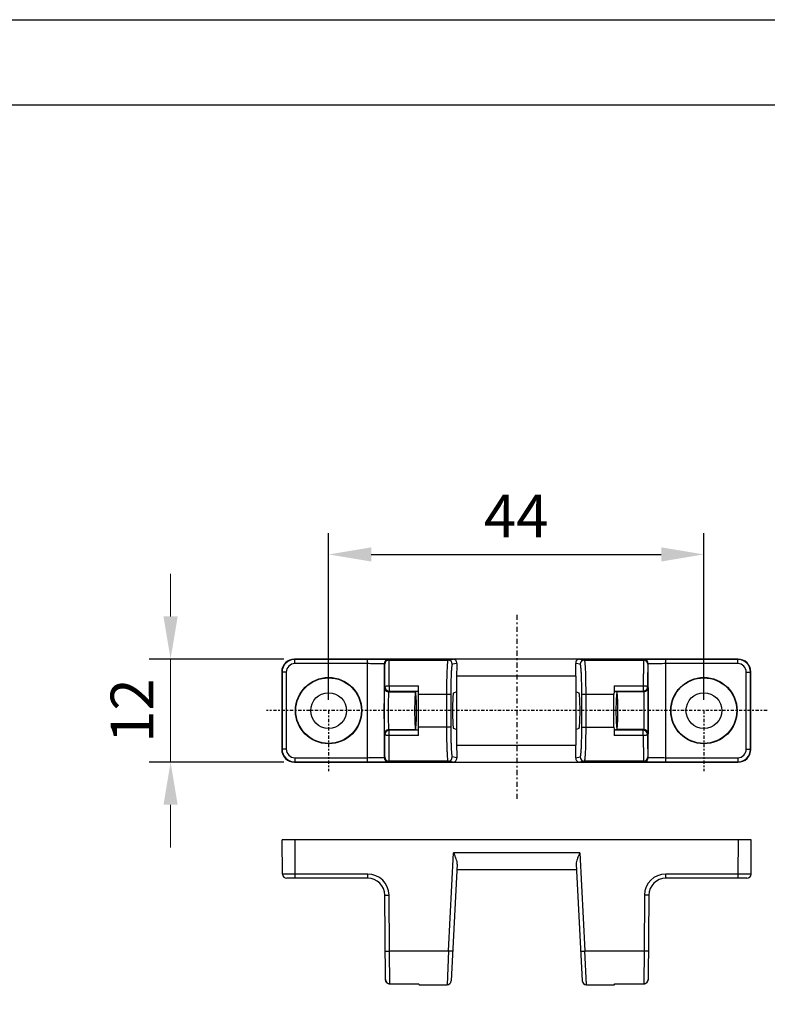
# Paper-space layout 'A3_1123.1P_TH3_1123.18' of a CAD drawing. Units: millimetres. Extents: x 421 to 851, y -219 to 88.
# Drawn here: x 582 to 626, y 26 to 83 of the extents above; entities that cross this region are included whole.
import ezdxf

# ---------------------------------------------------------------- set-up
doc = ezdxf.new("R2010")
doc.units = ezdxf.units.MM
doc.header["$PDMODE"] = 2
doc.header["$PDSIZE"] = -3
doc.linetypes.add('CENTER', pattern=[0.6, 0.375, -0.075, 0.075, -0.075])
doc.linetypes.add('TPU', pattern=[6, 3, -1.5, 0, -1.5])
for name, color, linetype in [('ARROTONDAMENTI', 7, 'Continuous'), ('FEATURE_DI_TAGLIO', 7, 'Continuous'), ('PROTUSIONI', 7, 'Continuous')]:
    doc.layers.add(name, color=color, linetype=linetype)
doc.styles.get("Standard").update_dxf_attribs({"font": 'calibri.ttf'})
doc.dimstyles.new('ISO-25', dxfattribs={"dimtxt": 2.5, "dimasz": 2.5, "dimexe": 1.25, "dimexo": 0.625, "dimtad": 1, "dimtxsty": 'Standard', "dimcen": 2.5, "dimadec": 0, "dimazin": 0, "dimtfac": 1, "dimtmove": 0, "dimatfit": 3, "dimfxl": 1, "dimarcsym": 0})

# ---------------------------------------------------------------- blocks, each defined once
blk = doc.blocks.new('*D277')
at = {"color": 0, "lineweight": -2, "transparency": 16777216}
for p, q in [((599.96, 43.361), (599.96, 53.153)), ((621.96, 43.361), (621.96, 53.153)), ((602.46, 51.903), (619.46, 51.903))]:
    blk.add_line(p, q, dxfattribs=at)
at = {"color": 0, "transparency": 16777216}
for points in [[(602.46, 52.32), (602.46, 51.486), (599.96, 51.903)], [(619.46, 52.32), (619.46, 51.486), (621.96, 51.903)]]:
    blk.add_solid(points, dxfattribs=at)
at = {"layer": 'Defpoints', "color": 0, "transparency": 16777216}
for p in [(621.96, 51.903), (599.96, 42.736), (621.96, 42.736)]:
    blk.add_point(p, dxfattribs=at)
at = {"color": 0, "transparency": 16777216, "insert": (610.96, 54.159), "char_height": 5, "attachment_point": 5}
blk.add_mtext('{\\fCalibri|b0|i0|c0|p34;\\H0.5x;44}', dxfattribs=at)
blk = doc.blocks.new('A$Cb359471f')
at = {"color": 251, "linetype": 'CENTER'}
blk.add_line((6.05, 58.72), (6.05, 0), dxfattribs=at)
at = {"color": 251, "linetype": 'Continuous'}
for p, q in [((4.11, 36.98), (4.11, 40.76)), ((4.11, 17.84), (4.11, 21.62)), ((7.99, 21.62), (7.99, 17.84))]:
    blk.add_line(p, q, dxfattribs=at)
at = {"color": 7, "linetype": 'Continuous'}
for p, q in [((7.99, 40.76), (4.11, 40.76)), ((7.99, 17.84), (4.11, 17.84))]:
    blk.add_line(p, q, dxfattribs=at)
for centre, radius in [((6.05, 51.3), 3.89), ((6.05, 51.3), 3.85), ((6.05, 51.3), 2.1), ((6.05, 7.3), 3.89), ((6.05, 7.3), 3.85), ((6.05, 7.3), 2.1)]:
    blk.add_circle(centre, radius, dxfattribs=at)
at = {"layer": 'ARROTONDAMENTI', "color": 251, "linetype": 'Continuous'}
for p, q in [((1.53, 56.77), (1.5, 56.8)), ((1.53, 56.27), (1.53, 56.77)), ((10.57, 56.77), (10.6, 56.8)), ((10.57, 56.27), (10.57, 56.77)), ((10.57, 56.27), (1.53, 56.27)), ((0.03, 55.27), (0, 55.3)), ((0.53, 55.27), (0.03, 55.27)), ((0.53, 55.27), (0.53, 46.78)), ((11.57, 46.78), (11.57, 55.27)), ((11.57, 55.27), (12.07, 55.27)), ((12.07, 55.27), (12.1, 55.3)), ((0.03, 46.78), (12.07, 46.78)), ((0.06, 44.28), (0.11, 44.23)), ((0.11, 37.3), (0.11, 44.23)), ((0.56, 44.78), (0.61, 44.73)), ((11.54, 44.78), (0.56, 44.78)), ((3.12, 40.77), (3.12, 44.2)), ((3.12, 44.2), (3.75, 44.2)), ((3.25, 44.7), (3.35, 44.75)), ((3.25, 44.7), (3.25, 44.7)), ((3.75, 44.2), (3.85, 44.25)), ((3.75, 44.21), (3.75, 44.2)), ((3.75, 40.79), (3.75, 44.2)), ((3.85, 44.25), (3.85, 41.1)), ((8.25, 44.25), (8.25, 41.1)), ((8.25, 44.25), (8.35, 44.2)), ((8.35, 44.21), (8.35, 44.2)), ((8.35, 44.2), (8.35, 40.79)), ((8.98, 44.2), (8.35, 44.2)), ((8.75, 44.75), (8.85, 44.7)), ((8.85, 44.7), (8.85, 44.7)), ((8.98, 44.2), (8.98, 40.77)), ((11.49, 44.73), (11.54, 44.78)), ((11.99, 44.23), (12.04, 44.28)), ((11.99, 44.23), (11.99, 37.3)), ((7.99, 36.98), (7.99, 40.76)), ((0.01, 36.7), (0.11, 37.3)), ((7.99, 37.48), (4.11, 37.48)), ((7.99, 36.98), (4.11, 36.98)), ((11.99, 37.3), (12.09, 36.7)), ((0.01, 36.7), (0.01, 21.91)), ((0.61, 36.8), (0.52, 36.27)), ((2.01, 36.3), (2.01, 22.3)), ((10.09, 22.3), (10.09, 36.3)), ((11.58, 36.27), (11.49, 36.8)), ((12.09, 21.91), (12.09, 36.7)), ((0.52, 22.34), (0.61, 21.8)), ((11.58, 22.34), (11.49, 21.8)), ((0.11, 21.3), (0.01, 21.91)), ((0.11, 14.38), (0.11, 21.3)), ((4.11, 21.62), (7.99, 21.62)), ((4.11, 21.12), (7.99, 21.12)), ((12.09, 21.91), (11.99, 21.3)), ((11.99, 21.3), (11.99, 14.38)), ((3.12, 14.41), (3.12, 17.84)), ((3.75, 14.41), (3.75, 17.81)), ((3.85, 14.35), (3.85, 17.5)), ((8.25, 14.35), (8.25, 17.5)), ((8.35, 17.81), (8.35, 14.41)), ((8.98, 17.84), (8.98, 14.41)), ((0.11, 14.38), (0.06, 14.32)), ((0.61, 13.88), (0.56, 13.82)), ((3.12, 14.41), (3.75, 14.41)), ((3.25, 13.91), (3.25, 13.91)), ((3.35, 13.85), (3.25, 13.91)), ((3.85, 14.35), (3.75, 14.41)), ((3.75, 14.4), (3.75, 14.41)), ((8.35, 14.41), (8.25, 14.35)), ((8.98, 14.41), (8.35, 14.41)), ((8.35, 14.4), (8.35, 14.41)), ((8.85, 13.91), (8.75, 13.85)), ((8.85, 13.91), (8.85, 13.91)), ((11.54, 13.82), (11.49, 13.88)), ((12.04, 14.32), (11.99, 14.38)), ((0.56, 13.82), (11.54, 13.82)), ((0.03, 11.82), (12.07, 11.82)), ((0.53, 11.82), (0.53, 3.34)), ((11.57, 3.34), (11.57, 11.82)), ((0.03, 3.34), (0, 3.3)), ((0.53, 3.34), (0.03, 3.34)), ((1.53, 2.34), (10.57, 2.34)), ((1.53, 2.34), (1.53, 1.84)), ((10.57, 2.34), (10.57, 1.84)), ((11.57, 3.34), (12.07, 3.34)), ((12.07, 3.34), (12.1, 3.3)), ((1.53, 1.84), (1.5, 1.8)), ((10.57, 1.84), (10.6, 1.8))]:
    blk.add_line(p, q, dxfattribs=at)
at = {"layer": 'ARROTONDAMENTI', "color": 7, "linetype": 'Continuous'}
for p, q in [((10.6, 56.8), (1.5, 56.8)), ((10.57, 56.77), (1.53, 56.77)), ((0, 55.3), (0, 3.3)), ((0.03, 55.27), (0.03, 46.78)), ((12.07, 46.78), (12.07, 55.27)), ((12.1, 3.3), (12.1, 55.3)), ((3.25, 44.7), (3.3, 44.69)), ((8.85, 44.7), (8.8, 44.7)), ((3.75, 40.79), (3.85, 41.1)), ((8.25, 41.1), (8.35, 40.79)), ((3.75, 17.81), (3.85, 17.5)), ((8.25, 17.5), (8.35, 17.81)), ((3.25, 13.91), (3.3, 13.91)), ((8.85, 13.91), (8.8, 13.91)), ((0.03, 11.82), (0.03, 3.34)), ((12.07, 3.34), (12.07, 11.82)), ((1.5, 1.8), (10.6, 1.8)), ((1.53, 1.84), (10.57, 1.84))]:
    blk.add_line(p, q, dxfattribs=at)
at = {"layer": 'ARROTONDAMENTI', "color": 251, "linetype": 'Continuous'}
for centre, radius, start, end in [((1.53, 55.27), 1.5, 90.0016, 179.9984), ((10.57, 55.27), 1.5, 0.0016, 89.9984), ((1.53, 55.27), 1, 89.9995, 180.0005), ((10.57, 55.27), 1, 359.9995, 90.0005), ((0.56, 44.28), 0.5, 90.0222, 179.9778), ((0.61, 44.23), 0.5, 90.0222, 179.9778), ((3.25, 44.19), 0.504, 68.6865, 83.5287), ((3.36, 44.25), 0.494, 0.0714, 10.1801), ((8.74, 44.25), 0.494, 169.8193, 179.9286), ((8.85, 44.19), 0.505, 96.0573, 111.7314), ((11.49, 44.23), 0.5, 0.0222, 89.9778), ((11.54, 44.28), 0.5, 0.0222, 89.9778), ((0.61, 37.3), 0.5, 180.0888, 269.9929), ((11.49, 37.3), 0.5, 270.0071, 359.9112), ((0.61, 21.3), 0.5, 90.0071, 179.9112), ((11.49, 21.3), 0.5, 0.0888, 89.9929), ((0.56, 14.32), 0.5, 180.0222, 269.9778), ((0.61, 14.38), 0.5, 180.0222, 269.9778), ((3.25, 14.41), 0.505, 276.0573, 291.7314), ((3.36, 14.35), 0.494, 349.8193, 359.9286), ((8.74, 14.35), 0.494, 180.0714, 190.1797), ((8.85, 14.41), 0.504, 248.6865, 263.5287), ((11.49, 14.38), 0.5, 270.0222, 359.9778), ((11.54, 14.32), 0.5, 270.0222, 359.9778), ((1.53, 3.34), 1.5, 180.0016, 269.9984), ((1.53, 3.34), 1, 179.9995, 270.0004), ((10.57, 3.34), 1.5, 270.0016, 359.9984), ((10.57, 3.34), 1, 269.9995, 0.0004)]:
    blk.add_arc(centre, radius, start, end, dxfattribs=at)
at = {"layer": 'ARROTONDAMENTI', "color": 7, "linetype": 'Continuous'}
for centre, radius, start, end in [((264.97, 46.77), 264.93, 179.9979, 180.2541), ((-235.73, 46.74), 247.79, 359.7364, 0.011), ((3.25, 44.2), 0.5, 1.0406, 68.6029), ((8.85, 44.2), 0.5, 111.8348, 178.9534), ((3.25, 14.41), 0.5, 291.8348, 358.9534), ((8.85, 14.41), 0.5, 181.0406, 248.6029), ((247.83, 11.87), 247.79, 179.7364, 180.011), ((-252.87, 11.83), 264.93, 359.9979, 0.2541)]:
    blk.add_arc(centre, radius, start, end, dxfattribs=at)
for centre, major_axis, ratio, start_param, end_param in [((1.5, 55.3), (-1.06, 1.06), 0.999924, -0.78536, 0.78536), ((10.6, 55.3), (1.06, 1.06), 0.999924, -0.78536, 0.78536), ((3.25, 40.79), (0.5, 0), 0.052408, -1.821069, -0.017453), ((4.11, 40.97), (4, 0), 0.052408, -1.821069, -1.570796), ((7.99, 40.97), (4, 0), 0.052408, -1.570796, -1.320523), ((8.85, 40.79), (0.5, 0), 0.052408, -3.124139, -1.320523), ((2.01, 36.2), (2, 0), 0.052408, 1.570796, 2.410304), ((10.09, 36.2), (2, 0), 0.052408, 0.731288, 1.570796), ((2.01, 22.41), (2, 0), 0.052408, -2.410304, -1.570796), ((10.09, 22.41), (2, 0), 0.052408, -1.570796, -0.731288), ((4.11, 17.63), (4, 0), 0.052408, 1.570796, 1.821069), ((3.25, 17.81), (0.5, 0), 0.052408, 0.017453, 1.821069), ((7.99, 17.63), (4, 0), 0.052408, 1.320523, 1.570796), ((8.85, 17.81), (0.5, 0), 0.052408, 1.320523, 3.124139), ((1.5, 3.3), (1.06, 1.06), 0.999924, -3.926953, -2.356233), ((10.6, 3.3), (1.06, -1.06), 0.999924, -0.78536, 0.78536)]:
    blk.add_ellipse(centre, major_axis=major_axis, ratio=ratio, start_param=start_param, end_param=end_param, dxfattribs=at)
at = {"layer": 'ARROTONDAMENTI', "color": 251, "linetype": 'Continuous'}
for points, knots in [([(0.53, 46.78), (0.53, 46.66), (0.54, 46.4), (0.54, 46.03), (0.54, 45.69), (0.54, 45.43), (0.54, 45.25), (0.54, 45.13), (0.55, 45.03), (0.55, 44.95), (0.55, 44.89), (0.55, 44.85), (0.55, 44.83), (0.55, 44.81), (0.55, 44.8), (0.56, 44.79), (0.56, 44.79), (0.56, 44.78)], [0, 0, 0, 0, 0.194156, 0.381, 0.553129, 0.704208, 0.770015, 0.828484, 0.879073, 0.921298, 0.954767, 0.968117, 0.979168, 0.98789, 0.994269, 0.998297, 1, 1, 1, 1]), ([(11.54, 44.78), (11.54, 44.79), (11.54, 44.79), (11.55, 44.8), (11.55, 44.81), (11.55, 44.83), (11.55, 44.85), (11.55, 44.89), (11.55, 44.95), (11.55, 45.03), (11.56, 45.13), (11.56, 45.25), (11.56, 45.43), (11.56, 45.69), (11.56, 46.03), (11.56, 46.4), (11.57, 46.66), (11.57, 46.78)], [0, 0, 0, 0, 0.001711, 0.005759, 0.012162, 0.020909, 0.031986, 0.045374, 0.078948, 0.121276, 0.171974, 0.230541, 0.296423, 0.447542, 0.619597, 0.806085, 1, 1, 1, 1]), ([(0.04, 45.6), (0.04, 45.51), (0.04, 45.33), (0.04, 45.07), (0.04, 44.85), (0.04, 44.68), (0.05, 44.57), (0.05, 44.49), (0.05, 44.43), (0.05, 44.38), (0.05, 44.34), (0.05, 44.32), (0.05, 44.3), (0.05, 44.29), (0.06, 44.29), (0.06, 44.29), (0.06, 44.28)], [0, 0, 0, 0, 0.214896, 0.409889, 0.581477, 0.726647, 0.788508, 0.842844, 0.88942, 0.928024, 0.958495, 0.980687, 0.98865, 0.994519, 0.998292, 1, 1, 1, 1]), ([(12.04, 44.28), (12.04, 44.29), (12.04, 44.29), (12.05, 44.29), (12.05, 44.3), (12.05, 44.32), (12.05, 44.34), (12.05, 44.38), (12.05, 44.43), (12.05, 44.49), (12.05, 44.57), (12.06, 44.68), (12.06, 44.85), (12.06, 45.07), (12.06, 45.32), (12.06, 45.5), (12.06, 45.6)], [0, 0, 0, 0, 0.001717, 0.005506, 0.011394, 0.019377, 0.041598, 0.072095, 0.110765, 0.157407, 0.211798, 0.273711, 0.418953, 0.590519, 0.785352, 1, 1, 1, 1]), ([(0.11, 44.23), (0.12, 44.23), (0.12, 44.23), (0.13, 44.22), (0.15, 44.22), (0.18, 44.22), (0.21, 44.22), (0.26, 44.22), (0.35, 44.22), (0.47, 44.22), (0.61, 44.21), (0.78, 44.21), (0.97, 44.21), (1.18, 44.21), (1.51, 44.2), (1.95, 44.2), (2.52, 44.2), (2.92, 44.2), (3.12, 44.2)], [0, 0, 0, 0, 0.001649, 0.005498, 0.011561, 0.01983, 0.030298, 0.042952, 0.074711, 0.114891, 0.163234, 0.219402, 0.283033, 0.353687, 0.430898, 0.602834, 0.794251, 1, 1, 1, 1]), ([(0.61, 44.73), (0.61, 44.73), (0.62, 44.73), (0.63, 44.72), (0.65, 44.72), (0.67, 44.72), (0.7, 44.72), (0.74, 44.72), (0.82, 44.72), (0.92, 44.72), (1.05, 44.71), (1.2, 44.71), (1.36, 44.71), (1.55, 44.71), (1.83, 44.7), (2.22, 44.7), (2.72, 44.7), (3.07, 44.7), (3.25, 44.7)], [0, 0, 0, 0, 0.001667, 0.005526, 0.011595, 0.019869, 0.030339, 0.042992, 0.074747, 0.114925, 0.163272, 0.219444, 0.283073, 0.353722, 0.430927, 0.602855, 0.79426, 1, 1, 1, 1]), ([(3.12, 44.2), (3.12, 44.26), (3.13, 44.35), (3.14, 44.47), (3.16, 44.55), (3.18, 44.61), (3.2, 44.66), (3.23, 44.7), (3.25, 44.7)], [0, 0, 0, 0, 0.358274, 0.521611, 0.666539, 0.788558, 0.884703, 1, 1, 1, 1]), ([(3.35, 44.75), (3.35, 44.75), (3.36, 44.75), (3.36, 44.75), (3.37, 44.75)], [0, 0, 0, 0, 0.320033, 1, 1, 1, 1]), ([(3.35, 44.75), (3.42, 44.75), (3.5, 44.73), (3.58, 44.69), (3.6, 44.68)], [0, 0, 0, 0, 0.748166, 1, 1, 1, 1]), ([(3.37, 44.75), (3.39, 44.75), (3.46, 44.76), (3.53, 44.76), (3.57, 44.76)], [0, 0, 0, 0, 0.363868, 1, 1, 1, 1]), ([(3.57, 44.76), (3.7, 44.76), (4.03, 44.77), (4.85, 44.77), (6.02, 44.77), (7.2, 44.77), (8.03, 44.77), (8.36, 44.76), (8.5, 44.76)], [0, 0, 0, 0, 0.081986, 0.198776, 0.496071, 0.795391, 0.914666, 1, 1, 1, 1]), ([(3.6, 44.68), (3.66, 44.65), (3.77, 44.55), (3.83, 44.41), (3.84, 44.34)], [0, 0, 0, 0, 0.499405, 1, 1, 1, 1]), ([(3.85, 44.25), (3.85, 44.25), (3.86, 44.25), (3.87, 44.25), (3.88, 44.25), (3.91, 44.26), (3.96, 44.26), (4.04, 44.26), (4.13, 44.26), (4.24, 44.26), (4.37, 44.26), (4.57, 44.27), (4.86, 44.27), (5.23, 44.27), (5.63, 44.27), (6.05, 44.27), (6.47, 44.27), (6.88, 44.27), (7.25, 44.27), (7.53, 44.27), (7.73, 44.26), (7.86, 44.26), (7.97, 44.26), (8.07, 44.26), (8.14, 44.26), (8.19, 44.26), (8.22, 44.25), (8.23, 44.25), (8.24, 44.25), (8.25, 44.25), (8.25, 44.25)], [0, 0, 0, 0, 0.001049, 0.003259, 0.006633, 0.011164, 0.023667, 0.040674, 0.062006, 0.087462, 0.116821, 0.149789, 0.22529, 0.311134, 0.404095, 0.50065, 0.597157, 0.689963, 0.775589, 0.850839, 0.883679, 0.91291, 0.938262, 0.959499, 0.976424, 0.988883, 0.993398, 0.996757, 0.998956, 1, 1, 1, 1]), ([(8.5, 44.68), (8.44, 44.65), (8.33, 44.55), (8.27, 44.41), (8.26, 44.34)], [0, 0, 0, 0, 0.499404, 1, 1, 1, 1]), ([(8.5, 44.76), (8.54, 44.76), (8.6, 44.76), (8.67, 44.76), (8.71, 44.75), (8.73, 44.75), (8.74, 44.75), (8.75, 44.75), (8.75, 44.75)], [0, 0, 0, 0, 0.418622, 0.726763, 0.838308, 0.921099, 0.974995, 1, 1, 1, 1]), ([(8.75, 44.75), (8.68, 44.75), (8.6, 44.73), (8.52, 44.69), (8.5, 44.68)], [0, 0, 0, 0, 0.748166, 1, 1, 1, 1]), ([(8.85, 44.7), (9.03, 44.7), (9.38, 44.7), (9.88, 44.7), (10.27, 44.7), (10.55, 44.71), (10.74, 44.71), (10.9, 44.71), (11.05, 44.71), (11.18, 44.72), (11.28, 44.72), (11.36, 44.72), (11.4, 44.72), (11.43, 44.72), (11.45, 44.72), (11.47, 44.72), (11.48, 44.73), (11.49, 44.73), (11.49, 44.73)], [0, 0, 0, 0, 0.20576, 0.3972, 0.569127, 0.646329, 0.716966, 0.780581, 0.836742, 0.885079, 0.925251, 0.957002, 0.969654, 0.980125, 0.9884, 0.994471, 0.998332, 1, 1, 1, 1]), ([(8.85, 44.7), (8.87, 44.7), (8.89, 44.68), (8.91, 44.65), (8.91, 44.63)], [0, 0, 0, 0, 0.384281, 1, 1, 1, 1]), ([(8.91, 44.63), (8.93, 44.6), (8.94, 44.54), (8.97, 44.4), (8.98, 44.28), (8.98, 44.2)], [0, 0, 0, 0, 0.190666, 0.430607, 1, 1, 1, 1]), ([(8.98, 44.2), (9.18, 44.2), (9.58, 44.2), (10.15, 44.2), (10.59, 44.2), (10.92, 44.21), (11.13, 44.21), (11.32, 44.21), (11.49, 44.21), (11.63, 44.22), (11.75, 44.22), (11.84, 44.22), (11.89, 44.22), (11.92, 44.22), (11.95, 44.22), (11.97, 44.22), (11.98, 44.23), (11.98, 44.23), (11.99, 44.23)], [0, 0, 0, 0, 0.20577, 0.397222, 0.569157, 0.646363, 0.717005, 0.780623, 0.836779, 0.885111, 0.925286, 0.957044, 0.969697, 0.980165, 0.988436, 0.9945, 0.998351, 1, 1, 1, 1]), ([(4.11, 37.48), (3.85, 37.48), (3.35, 37.48), (2.61, 37.47), (1.93, 37.46), (1.41, 37.44), (1.04, 37.42), (0.81, 37.4), (0.61, 37.39), (0.44, 37.37), (0.31, 37.36), (0.21, 37.34), (0.15, 37.33), (0.12, 37.31), (0.11, 37.31), (0.11, 37.3)], [0, 0, 0, 0, 0.193415, 0.379501, 0.551103, 0.70181, 0.767501, 0.825895, 0.876465, 0.91874, 0.952355, 0.977037, 0.992688, 0.997251, 1, 1, 1, 1]), ([(4.11, 36.98), (3.89, 36.98), (3.44, 36.98), (2.8, 36.97), (2.2, 36.96), (1.75, 36.94), (1.43, 36.92), (1.22, 36.91), (1.05, 36.89), (0.9, 36.87), (0.78, 36.86), (0.7, 36.84), (0.64, 36.83), (0.62, 36.81), (0.61, 36.81), (0.61, 36.8)], [0, 0, 0, 0, 0.193248, 0.379171, 0.550623, 0.701203, 0.766845, 0.825204, 0.875757, 0.918038, 0.951689, 0.976453, 0.992271, 0.996991, 1, 1, 1, 1]), ([(11.99, 37.3), (11.99, 37.31), (11.98, 37.31), (11.95, 37.33), (11.89, 37.34), (11.79, 37.36), (11.66, 37.37), (11.49, 37.39), (11.29, 37.4), (11.06, 37.42), (10.69, 37.44), (10.17, 37.46), (9.49, 37.47), (8.75, 37.48), (8.25, 37.48), (7.99, 37.48)], [0, 0, 0, 0, 0.002749, 0.00731, 0.022957, 0.04764, 0.081259, 0.123544, 0.17413, 0.232537, 0.29824, 0.448945, 0.620512, 0.80657, 1, 1, 1, 1]), ([(11.49, 36.8), (11.49, 36.81), (11.48, 36.81), (11.46, 36.83), (11.4, 36.84), (11.32, 36.86), (11.2, 36.87), (11.05, 36.89), (10.88, 36.91), (10.67, 36.92), (10.35, 36.94), (9.9, 36.96), (9.3, 36.97), (8.66, 36.98), (8.21, 36.98), (7.99, 36.98)], [0, 0, 0, 0, 0.003009, 0.007727, 0.023541, 0.048306, 0.081962, 0.124252, 0.174821, 0.233193, 0.298847, 0.449425, 0.620841, 0.806737, 1, 1, 1, 1]), ([(0.11, 21.3), (0.11, 21.3), (0.12, 21.29), (0.15, 21.28), (0.21, 21.26), (0.31, 21.25), (0.44, 21.23), (0.61, 21.21), (0.81, 21.2), (1.04, 21.19), (1.41, 21.17), (1.93, 21.15), (2.61, 21.13), (3.35, 21.12), (3.85, 21.12), (4.11, 21.12)], [0, 0, 0, 0, 0.002749, 0.00731, 0.022957, 0.04764, 0.081259, 0.123544, 0.17413, 0.232537, 0.29824, 0.448945, 0.620512, 0.80657, 1, 1, 1, 1]), ([(0.61, 21.8), (0.61, 21.8), (0.62, 21.79), (0.64, 21.78), (0.7, 21.76), (0.78, 21.75), (0.9, 21.73), (1.05, 21.71), (1.22, 21.7), (1.43, 21.68), (1.75, 21.67), (2.2, 21.65), (2.8, 21.63), (3.44, 21.62), (3.89, 21.62), (4.11, 21.62)], [0, 0, 0, 0, 0.003009, 0.007727, 0.023541, 0.048306, 0.081962, 0.124252, 0.174821, 0.233193, 0.298847, 0.449425, 0.620841, 0.806737, 1, 1, 1, 1]), ([(7.99, 21.62), (8.21, 21.62), (8.66, 21.62), (9.3, 21.63), (9.9, 21.65), (10.35, 21.67), (10.67, 21.68), (10.88, 21.7), (11.05, 21.71), (11.2, 21.73), (11.32, 21.75), (11.4, 21.76), (11.46, 21.78), (11.48, 21.79), (11.49, 21.8), (11.49, 21.8)], [0, 0, 0, 0, 0.193248, 0.379171, 0.550623, 0.701203, 0.766845, 0.825204, 0.875757, 0.918038, 0.951689, 0.976453, 0.992271, 0.996991, 1, 1, 1, 1]), ([(7.99, 21.12), (8.25, 21.12), (8.75, 21.12), (9.49, 21.13), (10.17, 21.15), (10.69, 21.17), (11.06, 21.19), (11.29, 21.2), (11.49, 21.21), (11.66, 21.23), (11.79, 21.25), (11.89, 21.26), (11.95, 21.28), (11.98, 21.29), (11.99, 21.3), (11.99, 21.3)], [0, 0, 0, 0, 0.193415, 0.379501, 0.551103, 0.70181, 0.767501, 0.825895, 0.876465, 0.91874, 0.952355, 0.977037, 0.992688, 0.997251, 1, 1, 1, 1]), ([(0.06, 14.32), (0.06, 14.32), (0.06, 14.32), (0.05, 14.31), (0.05, 14.3), (0.05, 14.29), (0.05, 14.26), (0.05, 14.22), (0.05, 14.17), (0.05, 14.11), (0.05, 14.04), (0.04, 13.92), (0.04, 13.76), (0.04, 13.53), (0.04, 13.28), (0.04, 13.1), (0.04, 13.01)], [0, 0, 0, 0, 0.001717, 0.005506, 0.011394, 0.019377, 0.041598, 0.072095, 0.110765, 0.157407, 0.211798, 0.273711, 0.418953, 0.590519, 0.785352, 1, 1, 1, 1]), ([(3.12, 14.41), (2.92, 14.41), (2.52, 14.4), (1.95, 14.4), (1.51, 14.4), (1.18, 14.4), (0.97, 14.4), (0.78, 14.39), (0.61, 14.39), (0.47, 14.39), (0.35, 14.39), (0.26, 14.38), (0.21, 14.38), (0.18, 14.38), (0.15, 14.38), (0.13, 14.38), (0.12, 14.38), (0.12, 14.38), (0.11, 14.38)], [0, 0, 0, 0, 0.20577, 0.397222, 0.569157, 0.646363, 0.717005, 0.780623, 0.836779, 0.885111, 0.925286, 0.957044, 0.969697, 0.980165, 0.988436, 0.9945, 0.998351, 1, 1, 1, 1]), ([(3.25, 13.91), (3.07, 13.91), (2.72, 13.9), (2.22, 13.9), (1.83, 13.9), (1.55, 13.9), (1.36, 13.9), (1.2, 13.89), (1.05, 13.89), (0.92, 13.89), (0.82, 13.89), (0.74, 13.88), (0.7, 13.88), (0.67, 13.88), (0.65, 13.88), (0.63, 13.88), (0.62, 13.88), (0.61, 13.88), (0.61, 13.88)], [0, 0, 0, 0, 0.20576, 0.3972, 0.569127, 0.646329, 0.716966, 0.780581, 0.836742, 0.885079, 0.925251, 0.957002, 0.969654, 0.980125, 0.9884, 0.994471, 0.998332, 1, 1, 1, 1]), ([(3.19, 13.97), (3.17, 14), (3.16, 14.06), (3.13, 14.2), (3.12, 14.32), (3.12, 14.41)], [0, 0, 0, 0, 0.190666, 0.430607, 1, 1, 1, 1]), ([(3.25, 13.91), (3.23, 13.91), (3.21, 13.93), (3.19, 13.96), (3.19, 13.97)], [0, 0, 0, 0, 0.384281, 1, 1, 1, 1]), ([(3.35, 13.85), (3.42, 13.85), (3.5, 13.87), (3.58, 13.91), (3.6, 13.92)], [0, 0, 0, 0, 0.748166, 1, 1, 1, 1]), ([(3.6, 13.92), (3.66, 13.96), (3.77, 14.06), (3.83, 14.2), (3.84, 14.27)], [0, 0, 0, 0, 0.499404, 1, 1, 1, 1]), ([(8.25, 14.35), (8.25, 14.35), (8.24, 14.35), (8.23, 14.35), (8.22, 14.35), (8.19, 14.35), (8.14, 14.35), (8.06, 14.34), (7.97, 14.34), (7.86, 14.34), (7.73, 14.34), (7.53, 14.34), (7.24, 14.33), (6.87, 14.33), (6.47, 14.33), (6.05, 14.33), (5.63, 14.33), (5.22, 14.33), (4.85, 14.33), (4.57, 14.34), (4.37, 14.34), (4.24, 14.34), (4.13, 14.34), (4.03, 14.34), (3.96, 14.35), (3.91, 14.35), (3.88, 14.35), (3.87, 14.35), (3.86, 14.35), (3.85, 14.35), (3.85, 14.35)], [0, 0, 0, 0, 0.001049, 0.003258, 0.006631, 0.011162, 0.023663, 0.040666, 0.061993, 0.087444, 0.116797, 0.149757, 0.225246, 0.311074, 0.404018, 0.500568, 0.597079, 0.689898, 0.775538, 0.850801, 0.883647, 0.912885, 0.938243, 0.959486, 0.976416, 0.988879, 0.993395, 0.996756, 0.998956, 1, 1, 1, 1]), ([(8.5, 13.92), (8.44, 13.96), (8.33, 14.06), (8.27, 14.2), (8.26, 14.27)], [0, 0, 0, 0, 0.499405, 1, 1, 1, 1]), ([(8.75, 13.85), (8.68, 13.85), (8.6, 13.87), (8.52, 13.91), (8.5, 13.92)], [0, 0, 0, 0, 0.748166, 1, 1, 1, 1]), ([(8.98, 14.41), (8.98, 14.34), (8.97, 14.25), (8.96, 14.13), (8.94, 14.06), (8.92, 13.99), (8.9, 13.94), (8.87, 13.91), (8.85, 13.91)], [0, 0, 0, 0, 0.358274, 0.521611, 0.666539, 0.788558, 0.884703, 1, 1, 1, 1]), ([(11.49, 13.88), (11.49, 13.88), (11.48, 13.88), (11.47, 13.88), (11.45, 13.88), (11.43, 13.88), (11.4, 13.88), (11.36, 13.88), (11.28, 13.89), (11.18, 13.89), (11.05, 13.89), (10.9, 13.89), (10.74, 13.9), (10.55, 13.9), (10.27, 13.9), (9.88, 13.9), (9.38, 13.9), (9.03, 13.91), (8.85, 13.91)], [0, 0, 0, 0, 0.001667, 0.005526, 0.011595, 0.019869, 0.030339, 0.042992, 0.074747, 0.114925, 0.163272, 0.219444, 0.283073, 0.353722, 0.430927, 0.602855, 0.79426, 1, 1, 1, 1]), ([(11.99, 14.38), (11.98, 14.38), (11.98, 14.38), (11.97, 14.38), (11.95, 14.38), (11.92, 14.38), (11.89, 14.38), (11.84, 14.38), (11.75, 14.39), (11.63, 14.39), (11.49, 14.39), (11.32, 14.39), (11.13, 14.4), (10.92, 14.4), (10.59, 14.4), (10.15, 14.4), (9.58, 14.4), (9.18, 14.41), (8.98, 14.41)], [0, 0, 0, 0, 0.001649, 0.005498, 0.011561, 0.01983, 0.030298, 0.042952, 0.074711, 0.114891, 0.163234, 0.219402, 0.283033, 0.353687, 0.430898, 0.602834, 0.794251, 1, 1, 1, 1]), ([(12.06, 13), (12.06, 13.1), (12.06, 13.28), (12.06, 13.53), (12.06, 13.76), (12.06, 13.92), (12.05, 14.04), (12.05, 14.11), (12.05, 14.17), (12.05, 14.22), (12.05, 14.26), (12.05, 14.29), (12.05, 14.3), (12.05, 14.31), (12.04, 14.32), (12.04, 14.32), (12.04, 14.32)], [0, 0, 0, 0, 0.214896, 0.409889, 0.581477, 0.726647, 0.788508, 0.842844, 0.88942, 0.928024, 0.958495, 0.980687, 0.98865, 0.994519, 0.998292, 1, 1, 1, 1]), ([(0.56, 13.82), (0.56, 13.82), (0.56, 13.81), (0.55, 13.81), (0.55, 13.79), (0.55, 13.78), (0.55, 13.75), (0.55, 13.72), (0.55, 13.66), (0.55, 13.57), (0.54, 13.47), (0.54, 13.35), (0.54, 13.17), (0.54, 12.91), (0.54, 12.57), (0.54, 12.2), (0.53, 11.95), (0.53, 11.82)], [0, 0, 0, 0, 0.001711, 0.005759, 0.012162, 0.020909, 0.031986, 0.045374, 0.078948, 0.121276, 0.171974, 0.230541, 0.296423, 0.447542, 0.619597, 0.806085, 1, 1, 1, 1]), ([(3.61, 13.84), (3.58, 13.84), (3.53, 13.85), (3.46, 13.85), (3.42, 13.85), (3.4, 13.85), (3.37, 13.85), (3.36, 13.85), (3.35, 13.85), (3.35, 13.85)], [0, 0, 0, 0, 0.418833, 0.587066, 0.7272, 0.838779, 0.921519, 0.975265, 1, 1, 1, 1]), ([(8.54, 13.85), (8.41, 13.84), (8.09, 13.84), (7.28, 13.83), (6.11, 13.83), (4.79, 13.83), (3.96, 13.84), (3.61, 13.84)], [0, 0, 0, 0, 0.080613, 0.196191, 0.492127, 0.792271, 1, 1, 1, 1]), ([(8.73, 13.85), (8.71, 13.85), (8.65, 13.85), (8.58, 13.85), (8.54, 13.85)], [0, 0, 0, 0, 0.363995, 1, 1, 1, 1]), ([(8.75, 13.85), (8.75, 13.85), (8.74, 13.85), (8.74, 13.85), (8.73, 13.85)], [0, 0, 0, 0, 0.321256, 1, 1, 1, 1]), ([(11.57, 11.82), (11.57, 11.95), (11.56, 12.2), (11.56, 12.57), (11.56, 12.91), (11.56, 13.17), (11.56, 13.35), (11.56, 13.47), (11.55, 13.57), (11.55, 13.66), (11.55, 13.72), (11.55, 13.75), (11.55, 13.78), (11.55, 13.79), (11.55, 13.81), (11.54, 13.81), (11.54, 13.82), (11.54, 13.82)], [0, 0, 0, 0, 0.194156, 0.381, 0.553129, 0.704208, 0.770015, 0.828484, 0.879073, 0.921298, 0.954767, 0.968117, 0.979168, 0.98789, 0.994269, 0.998297, 1, 1, 1, 1])]:
    blk.add_open_spline(points, degree=3, knots=knots, dxfattribs=at)
at = {"layer": 'ARROTONDAMENTI', "color": 7, "linetype": 'Continuous'}
for points, knots in [([(0.01, 36.7), (0.01, 36.65), (0.04, 36.54), (0.14, 36.39), (0.31, 36.28), (0.45, 36.26), (0.52, 36.27)], [0, 0, 0, 0, 0.211398, 0.43756, 0.693724, 1, 1, 1, 1]), ([(11.58, 36.27), (11.65, 36.26), (11.79, 36.28), (11.96, 36.39), (12.06, 36.54), (12.09, 36.65), (12.09, 36.7)], [0, 0, 0, 0, 0.306276, 0.56244, 0.788602, 1, 1, 1, 1]), ([(0.52, 22.34), (0.45, 22.34), (0.31, 22.32), (0.14, 22.21), (0.04, 22.07), (0.01, 21.96), (0.01, 21.91)], [0, 0, 0, 0, 0.306276, 0.56244, 0.788602, 1, 1, 1, 1]), ([(12.09, 21.91), (12.09, 21.96), (12.06, 22.07), (11.96, 22.21), (11.79, 22.32), (11.65, 22.34), (11.58, 22.34)], [0, 0, 0, 0, 0.211398, 0.43756, 0.693724, 1, 1, 1, 1])]:
    blk.add_open_spline(points, degree=3, knots=knots, dxfattribs=at)
at = {"layer": 'FEATURE_DI_TAGLIO', "color": 7, "linetype": 'Continuous'}
for p, q in [((3.96, 41.14), (3.98, 41.1)), ((8.12, 41.1), (8.14, 41.14)), ((2.01, 36.3), (10.09, 36.3)), ((3.98, 36.67), (3.85, 36.3)), ((8.25, 36.3), (8.12, 36.67)), ((2.01, 22.3), (10.09, 22.3)), ((3.85, 22.3), (3.98, 21.93)), ((8.12, 21.93), (8.25, 22.3)), ((3.98, 17.5), (3.96, 17.47)), ((8.14, 17.47), (8.12, 17.5))]:
    blk.add_line(p, q, dxfattribs=at)
for centre, major_axis, start_param, end_param in [((6.05, 41.1), (2.2, 0), 6.300639, 9.407325), ((6.05, 41.1), (2.08, 0), -3.124139, -0.017453), ((6.05, 36.67), (2.08, 0), 0.017453, 3.124139), ((6.05, 21.94), (2.08, 0), -3.124139, -0.017453), ((6.05, 17.5), (2.2, 0), 3.159046, 6.265732), ((6.05, 17.5), (2.08, 0), 0.017453, 3.124139)]:
    blk.add_ellipse(centre, major_axis=major_axis, ratio=0.052408, start_param=start_param, end_param=end_param, dxfattribs=at)
at = {"layer": 'PROTUSIONI', "color": 7, "linetype": 'CENTER'}
for p, q in [((6.05, 51.3), (13.15, 51.3)), ((6.05, 7.3), (13.15, 7.3))]:
    blk.add_line(p, q, dxfattribs=at)
blk = doc.blocks.new('*D278')
at = {"color": 0, "lineweight": 0, "transparency": 16777216}
for p, q in [((590.692, 48.261), (590.692, 50.761)), ((590.692, 45.761), (590.692, 39.711)), ((590.692, 37.211), (590.692, 34.711))]:
    blk.add_line(p, q, dxfattribs=at)
at = {"color": 0, "lineweight": -2, "transparency": 16777216}
for p, q in [((597.335, 45.761), (589.442, 45.761)), ((597.335, 39.711), (589.442, 39.711))]:
    blk.add_line(p, q, dxfattribs=at)
at = {"color": 0, "transparency": 16777216}
for points in [[(590.276, 48.261), (591.109, 48.261), (590.692, 45.761)], [(590.276, 37.211), (591.109, 37.211), (590.692, 39.711)]]:
    blk.add_solid(points, dxfattribs=at)
at = {"layer": 'Defpoints', "color": 0, "transparency": 16777216}
for p in [(597.96, 45.761), (590.692, 39.711), (597.96, 39.711)]:
    blk.add_point(p, dxfattribs=at)
at = {"color": 0, "transparency": 16777216, "insert": (588.43, 42.736), "char_height": 3, "attachment_point": 5, "rotation": 90}
blk.add_mtext('{\\fCalibri|b0|i0|c0|p34;\\H0.83333x;12}', dxfattribs=at)
blk = doc.blocks.new('A$C2cec1ed7')
at = {"color": 7, "linetype": 'Continuous'}
for p, q in [((0, 38.96), (0, 35.68)), ((0, 19.32), (0, 16.04))]:
    blk.add_line(p, q, dxfattribs=at)
at = {"layer": 'ARROTONDAMENTI', "color": 7, "linetype": 'Continuous'}
for p, q in [((12.5, 44.98), (12.5, 54.47)), ((13, 54.97), (17, 55)), ((17, 0), (17, 55)), ((0.6, 42.9), (10.52, 42.98)), ((0.11, 42.4), (0.11, 38.97)), ((0.12, 38.97), (0, 38.96)), ((14.16, 34.47), (0.47, 35.18)), ((13.5, 20.5), (13.5, 34.5)), ((14.16, 20.53), (0.47, 19.82)), ((0, 16.04), (0.12, 16.03)), ((0.11, 16.03), (0.11, 12.6)), ((10.52, 12.02), (0.6, 12.1)), ((12.5, 0.53), (12.5, 10.02)), ((13, 0.03), (17, 0))]:
    blk.add_line(p, q, dxfattribs=at)
at = {"layer": 'ARROTONDAMENTI', "color": 8, "linetype": 'Continuous'}
for p, q in [((12.5, 53.47), (13, 53.47)), ((13, 53.47), (17, 53.5)), ((13, 44.98), (13, 53.47)), ((12.5, 44.98), (13, 44.98)), ((0.12, 42.4), (0.11, 42.4)), ((0.12, 42.4), (3.97, 42.43)), ((0.12, 42.4), (0.12, 38.97)), ((3.97, 42.43), (10.52, 42.48)), ((3.97, 42.43), (3.97, 35.5)), ((3.97, 35.5), (0, 35.68)), ((0.01, 35.68), (0, 35.68)), ((3.97, 35.5), (15.48, 34.9)), ((15.48, 20.1), (15.48, 34.9)), ((15.48, 20.1), (3.97, 19.5)), ((0, 19.32), (3.97, 19.5)), ((0, 19.32), (0.01, 19.32)), ((3.97, 19.5), (3.97, 12.57)), ((0.12, 16.03), (0.12, 12.6)), ((0.12, 12.6), (0.11, 12.6)), ((3.97, 12.57), (0.12, 12.6)), ((10.52, 12.52), (3.97, 12.57)), ((12.5, 10.02), (13, 10.02)), ((13, 1.53), (13, 10.02)), ((12.5, 1.53), (13, 1.53)), ((13, 1.53), (17, 1.5))]:
    blk.add_line(p, q, dxfattribs=at)
at = {"layer": 'ARROTONDAMENTI', "color": 7, "linetype": 'Continuous'}
for centre, radius, start, end in [((13, 54.47), 0.5, 90.5, 180), ((10.5, 44.98), 2, 270.5, 0), ((0.61, 42.4), 0.5, 90.7711, 166.6556), ((0.62, 42.4), 0.507, 166.6877, 174.2023), ((0.61, 42.4), 0.499, 174.1987, 179.9479), ((0.5, 35.68), 0.5, 180, 267), ((0.5, 19.32), 0.5, 93, 180), ((0.61, 12.6), 0.499, 180.0497, 185.6655), ((0.62, 12.6), 0.506, 185.6621, 193.0464), ((0.61, 12.6), 0.5, 193.079, 269.5001), ((10.5, 10.02), 2, 0, 89.5), ((13, 0.53), 0.5, 180, 269.5)]:
    blk.add_arc(centre, radius, start, end, dxfattribs=at)
at = {"layer": 'ARROTONDAMENTI', "color": 8, "linetype": 'Continuous'}
for centre, radius, start, end in [((10.5, 44.98), 2.5, 270.5002, 359.9998), ((0.64, 12.6), 0.513, 179.9912, 187.2584), ((10.5, 10.02), 2.5, 0.0002, 89.4998)]:
    blk.add_arc(centre, radius, start, end, dxfattribs=at)
for points, knots in [([(13, 53.47), (13, 53.56), (12.99, 53.75), (12.99, 54.03), (12.99, 54.25), (12.99, 54.41), (12.99, 54.52), (12.99, 54.62), (12.99, 54.71), (12.99, 54.78), (12.99, 54.85), (12.99, 54.89), (12.99, 54.92), (12.99, 54.94), (13, 54.95), (12.99, 54.96), (13, 54.96), (13, 54.97), (13, 54.97)], [0, 0, 0, 0, 0.195069, 0.382837, 0.555696, 0.634506, 0.707219, 0.773096, 0.831515, 0.881934, 0.92386, 0.956914, 0.970001, 0.980748, 0.989139, 0.995154, 0.998779, 1, 1, 1, 1]), ([(0.54, 42.89), (0.5, 42.89), (0.4, 42.86), (0.25, 42.76), (0.15, 42.59), (0.12, 42.46), (0.12, 42.4)], [0, 0, 0, 0, 0.184115, 0.453141, 0.725424, 1, 1, 1, 1]), ([(3.97, 42.93), (3.96, 42.93), (3.96, 42.92), (3.96, 42.92), (3.96, 42.91), (3.96, 42.9), (3.96, 42.89), (3.96, 42.87), (3.96, 42.83), (3.96, 42.77), (3.96, 42.7), (3.96, 42.61), (3.96, 42.52), (3.96, 42.46), (3.97, 42.43)], [0, 0, 0, 0, 0.004972, 0.011061, 0.019519, 0.043416, 0.076405, 0.118226, 0.168599, 0.292896, 0.444395, 0.617865, 0.805967, 1, 1, 1, 1]), ([(10.52, 42.98), (10.52, 42.98), (10.52, 42.98), (10.52, 42.98), (10.52, 42.97), (10.52, 42.96), (10.52, 42.94), (10.52, 42.92), (10.52, 42.89), (10.52, 42.83), (10.52, 42.76), (10.52, 42.67), (10.52, 42.58), (10.52, 42.52), (10.52, 42.48)], [0, 0, 0, 0, 0.004972, 0.011061, 0.019519, 0.043415, 0.076405, 0.118226, 0.168599, 0.292896, 0.444394, 0.617865, 0.805967, 1, 1, 1, 1]), ([(3.94, 35), (3.94, 35), (3.94, 35), (3.94, 35.01), (3.94, 35.01), (3.94, 35.02), (3.94, 35.04), (3.94, 35.06), (3.95, 35.1), (3.95, 35.15), (3.95, 35.23), (3.96, 35.31), (3.96, 35.4), (3.96, 35.47), (3.97, 35.5)], [0, 0, 0, 0, 0.004971, 0.01106, 0.019517, 0.043411, 0.076397, 0.118215, 0.168584, 0.292873, 0.444366, 0.617836, 0.805946, 1, 1, 1, 1]), ([(3.94, 20), (3.94, 20), (3.94, 20), (3.94, 19.99), (3.94, 19.99), (3.94, 19.98), (3.94, 19.96), (3.94, 19.94), (3.95, 19.9), (3.95, 19.85), (3.95, 19.77), (3.96, 19.69), (3.96, 19.6), (3.96, 19.53), (3.97, 19.5)], [0, 0, 0, 0, 0.004971, 0.01106, 0.019517, 0.043411, 0.076397, 0.118215, 0.168584, 0.292873, 0.444366, 0.617836, 0.805946, 1, 1, 1, 1]), ([(0.13, 12.54), (0.14, 12.48), (0.17, 12.36), (0.28, 12.22), (0.43, 12.13), (0.55, 12.1), (0.6, 12.1)], [0, 0, 0, 0, 0.253835, 0.504933, 0.753439, 1, 1, 1, 1]), ([(3.97, 12.07), (3.96, 12.07), (3.96, 12.08), (3.96, 12.08), (3.96, 12.09), (3.96, 12.1), (3.96, 12.11), (3.96, 12.13), (3.96, 12.17), (3.96, 12.23), (3.96, 12.3), (3.96, 12.39), (3.96, 12.48), (3.96, 12.54), (3.97, 12.57)], [0, 0, 0, 0, 0.004972, 0.011061, 0.019519, 0.043415, 0.076405, 0.118226, 0.168599, 0.292896, 0.444395, 0.617865, 0.805967, 1, 1, 1, 1]), ([(10.52, 12.02), (10.52, 12.02), (10.52, 12.02), (10.52, 12.02), (10.52, 12.03), (10.52, 12.04), (10.52, 12.06), (10.52, 12.08), (10.52, 12.11), (10.52, 12.17), (10.52, 12.24), (10.52, 12.33), (10.52, 12.42), (10.52, 12.48), (10.52, 12.52)], [0, 0, 0, 0, 0.004972, 0.011061, 0.019519, 0.043416, 0.076405, 0.118226, 0.168599, 0.292896, 0.444395, 0.617865, 0.805967, 1, 1, 1, 1]), ([(13, 0.03), (13, 0.03), (13, 0.04), (12.99, 0.04), (13, 0.05), (12.99, 0.06), (12.99, 0.08), (12.99, 0.11), (12.99, 0.15), (12.99, 0.22), (12.99, 0.29), (12.99, 0.38), (12.99, 0.48), (12.99, 0.59), (12.99, 0.75), (12.99, 0.97), (12.99, 1.25), (13, 1.44), (13, 1.53)], [0, 0, 0, 0, 0.001222, 0.004847, 0.010865, 0.019259, 0.030013, 0.04311, 0.076203, 0.118179, 0.168648, 0.227135, 0.293043, 0.365754, 0.444555, 0.617306, 0.804949, 1, 1, 1, 1])]:
    blk.add_open_spline(points, degree=3, knots=knots, dxfattribs=at)
at = {"layer": 'ARROTONDAMENTI', "color": 7, "linetype": 'Continuous'}
for points, knots in [([(0.11, 42.45), (0.12, 42.5), (0.15, 42.61), (0.24, 42.75), (0.38, 42.85), (0.49, 42.88), (0.54, 42.89)], [0, 0, 0, 0, 0.250159, 0.499897, 0.74971, 1, 1, 1, 1]), ([(14.16, 34.47), (14.27, 34.46), (14.48, 34.5), (14.8, 34.6), (15.14, 34.74), (15.37, 34.84), (15.48, 34.9)], [0, 0, 0, 0, 0.21873, 0.465531, 0.728947, 1, 1, 1, 1]), ([(15.48, 20.1), (15.37, 20.16), (15.14, 20.26), (14.8, 20.4), (14.48, 20.5), (14.27, 20.54), (14.16, 20.53)], [0, 0, 0, 0, 0.271053, 0.534469, 0.78127, 1, 1, 1, 1])]:
    blk.add_open_spline(points, degree=3, knots=knots, dxfattribs=at)
at = {"layer": 'ARROTONDAMENTI', "color": 8, "linetype": 'Continuous'}
blk.add_open_spline([(0.6, 42.9), (0.58, 42.9), (0.56, 42.89), (0.54, 42.89)], degree=3, dxfattribs=at)

psp = doc.layouts.new('A3_1123.1P_TH3_1123.18')

# ---------------------------------------------------------------- linework, layer by layer
at = {"linetype": 'TPU', "ltscale": 0.1, "transparency": 33554687}
psp.add_line((610.989, 48.357), (610.989, 37.565), dxfattribs=at)
for points in [[(425.605, 83.281), (845.605, 83.281), (845.605, -213.719), (425.605, -213.719)], [(430.605, 78.281), (840.605, 78.281), (840.605, -208.719), (430.605, -208.719)]]:
    psp.add_lwpolyline(points, close=True)

# ---------------------------------------------------------------- block references
at = {"color": 1, "xscale": 0.5, "yscale": 0.5, "zscale": 0.5, "rotation": 270}
psp.add_blockref('A$Cb359471f', (596.309, 45.761), dxfattribs=at)
at = {"color": 3, "xscale": 0.5, "yscale": 0.5, "zscale": 0.5, "rotation": 90}
psp.add_blockref('A$C2cec1ed7', (624.739, 26.648), dxfattribs=at)

# ---------------------------------------------------------------- dimensions: what is measured, and where the dimension line sits
dim = psp.add_linear_dim(base=(621.96, 51.903), p1=(599.96, 42.736), p2=(621.96, 42.736), text='{\\fCalibri|b0|i0|c0|p34;\\H0.5x;<>}', dimstyle='ISO-25', override={"dimtxt": 5, "dimasz": 2.5, "dimgap": 1, "dimdec": 0, "dimlfac": 2})
dim.commit()
dim.dimension.update_dxf_attribs({"geometry": '*D277', "text_midpoint": (610.96, 54.159)})
at = {"color": 7}
dim = psp.add_linear_dim(base=(590.692, 39.711), p1=(597.96, 45.761), p2=(597.96, 39.711), angle=90, text='{\\fCalibri|b0|i0|c0|p34;\\H0.83333x;<>}', dimstyle='ISO-25', override={"dimtxt": 3, "dimasz": 2.5, "dimgap": 1, "dimdec": 0, "dimlfac": 2, "dimlwd": 0}, dxfattribs=at)
dim.commit()
dim.dimension.update_dxf_attribs({"geometry": '*D278', "text_midpoint": (590.692, 42.736), "dimtype": 160})

doc.saveas('drawing.dxf')
